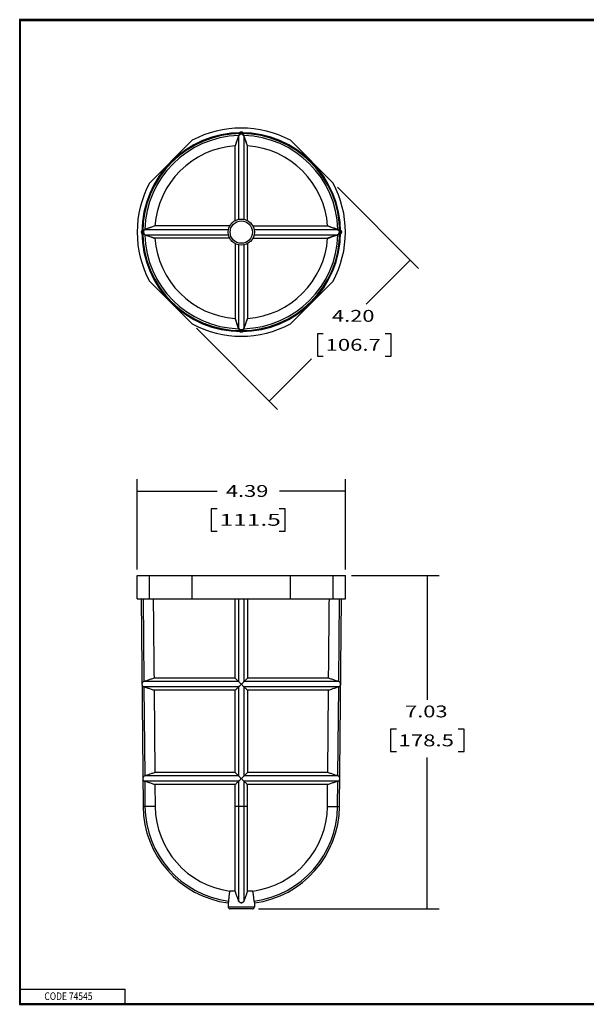
# Model space of a CAD drawing. Units: inches. Extents: x 0.3 to 16.7, y 0.3 to 10.7.
# Drawn here: x 0.3 to 6.3, y 0.3 to 10.7 of the extents above; entities that cross this region are included whole.
import ezdxf

# ---------------------------------------------------------------- set-up
doc = ezdxf.new("R2010")
doc.units = ezdxf.units.IN
doc.header["$MEASUREMENT"] = 0
for name, color, linetype in [('BORDER', 7, 'Continuous'), ('DIMS_NOTES', 7, 'Continuous'), ('GEOMETRY', 7, 'Continuous')]:
    doc.layers.add(name, color=color, linetype=linetype)
doc.styles.add('blockfont', font='simplex.shx')

msp = doc.modelspace()

# ---------------------------------------------------------------- linework, layer by layer
at = {"layer": 'BORDER', "color": 7}
for p, q in [((0.312, 10.688), (0.312, 0.312)), ((16.688, 10.688), (0.312, 10.688)), ((0.322, 10.678), (16.677, 10.678)), ((0.322, 0.322), (0.322, 10.678)), ((0.322, 0.472), (1.423, 0.472)), ((1.423, 0.322), (1.423, 0.472)), ((0.312, 0.322), (16.688, 0.322)), ((0.312, 0.312), (16.688, 0.312)), ((0.322, 0.322), (16.688, 0.322))]:
    msp.add_line(p, q, dxfattribs=at)
at = {"layer": 'DIMS_NOTES', "color": 7}
for p, q in [((3.66, 8.922), (4.516, 8.066)), ((4.428, 8.154), (3.964, 7.69)), ((2.175, 7.437), (3.031, 6.58)), ((3.45, 7.377), (3.45, 7.143)), ((3.512, 7.377), (3.45, 7.377)), ((4.228, 7.377), (4.165, 7.377)), ((4.228, 7.143), (4.228, 7.377)), ((2.943, 6.669), (3.387, 7.113)), ((3.45, 7.143), (3.512, 7.143)), ((4.165, 7.143), (4.228, 7.143)), ((1.55, 4.894), (1.55, 5.846)), ((3.745, 4.894), (3.745, 5.846)), ((1.55, 5.721), (2.392, 5.721)), ((3.745, 5.721), (3.049, 5.721)), ((2.332, 5.533), (2.332, 5.299)), ((2.394, 5.533), (2.332, 5.533)), ((3.11, 5.533), (3.047, 5.533)), ((3.11, 5.299), (3.11, 5.533)), ((2.332, 5.299), (2.394, 5.299)), ((3.047, 5.299), (3.11, 5.299)), ((3.808, 4.832), (4.733, 4.832)), ((4.608, 4.832), (4.608, 3.522)), ((4.219, 3.21), (4.219, 2.975)), ((4.282, 3.21), (4.219, 3.21)), ((4.997, 3.21), (4.935, 3.21)), ((4.997, 2.975), (4.997, 3.21)), ((4.219, 2.975), (4.282, 2.975)), ((4.608, 1.319), (4.608, 2.913)), ((4.935, 2.975), (4.997, 2.975)), ((2.828, 1.319), (4.733, 1.319))]:
    msp.add_line(p, q, dxfattribs=at)
for points in [[(4.428, 8.154), (4.354, 8.051), (4.325, 8.08), (4.428, 8.154)], [(2.943, 6.669), (3.016, 6.772), (3.046, 6.742), (2.943, 6.669)], [(1.55, 5.721), (1.675, 5.742), (1.675, 5.7), (1.55, 5.721)], [(3.745, 5.721), (3.62, 5.7), (3.62, 5.742), (3.745, 5.721)], [(4.608, 4.832), (4.629, 4.707), (4.587, 4.707), (4.608, 4.832)], [(4.608, 1.319), (4.587, 1.444), (4.629, 1.444), (4.608, 1.319)]]:
    msp.add_solid(points, dxfattribs=at)
at = {"layer": 'GEOMETRY', "color": 7}
for p, q in [((2.62, 9.464), (2.583, 9.357)), ((2.62, 9.467), (2.62, 8.584)), ((2.648, 9.496), (2.648, 9.496)), ((2.648, 9.496), (2.648, 9.496)), ((2.648, 9.487), (2.648, 9.487)), ((2.648, 9.487), (2.648, 9.487)), ((2.676, 9.467), (2.676, 8.584)), ((2.713, 9.357), (2.676, 9.464)), ((1.68, 8.966), (2.13, 9.417)), ((2.583, 8.571), (2.583, 9.359)), ((2.713, 8.571), (2.713, 9.359)), ((3.165, 9.417), (3.616, 8.966)), ((1.74, 8.514), (1.632, 8.477)), ((2.526, 8.514), (1.738, 8.514)), ((2.769, 8.514), (3.558, 8.514)), ((3.556, 8.514), (3.663, 8.477)), ((1.601, 8.449), (1.601, 8.449)), ((1.601, 8.449), (1.601, 8.449)), ((1.61, 8.449), (1.61, 8.449)), ((1.61, 8.449), (1.61, 8.449)), ((1.63, 8.477), (2.513, 8.477)), ((1.63, 8.421), (2.513, 8.421)), ((1.632, 8.421), (1.74, 8.384)), ((2.783, 8.477), (3.666, 8.477)), ((2.783, 8.421), (3.666, 8.421)), ((3.663, 8.421), (3.556, 8.384)), ((3.686, 8.449), (3.686, 8.449)), ((3.686, 8.449), (3.686, 8.449)), ((3.695, 8.449), (3.695, 8.449)), ((3.695, 8.449), (3.695, 8.449)), ((2.526, 8.384), (1.738, 8.384)), ((2.583, 8.327), (2.583, 7.539)), ((2.62, 8.314), (2.62, 7.431)), ((2.676, 8.314), (2.676, 7.431)), ((2.713, 8.327), (2.713, 7.539)), ((2.769, 8.384), (3.558, 8.384)), ((2.13, 7.481), (1.68, 7.932)), ((3.616, 7.932), (3.165, 7.481)), ((2.62, 7.434), (2.583, 7.541)), ((2.713, 7.541), (2.676, 7.434)), ((2.648, 7.411), (2.648, 7.411)), ((2.648, 7.411), (2.648, 7.411)), ((2.648, 7.402), (2.648, 7.402)), ((2.648, 7.402), (2.648, 7.402)), ((1.55, 4.832), (3.745, 4.832)), ((1.55, 4.584), (1.55, 4.832)), ((1.68, 4.584), (1.68, 4.832)), ((2.13, 4.584), (2.13, 4.832)), ((3.165, 4.584), (3.165, 4.832)), ((3.616, 4.584), (3.616, 4.832)), ((3.745, 4.584), (3.745, 4.832)), ((1.55, 4.584), (3.745, 4.584)), ((1.593, 4.584), (1.612, 2.396)), ((1.613, 4.584), (1.621, 3.713)), ((2.62, 4.584), (2.62, 3.713)), ((2.676, 4.584), (2.676, 3.713)), ((3.675, 3.713), (3.683, 4.584)), ((3.683, 2.396), (3.703, 4.584)), ((2.583, 3.749), (1.728, 3.749)), ((3.568, 3.749), (2.713, 3.749)), ((2.62, 3.713), (1.621, 3.713)), ((1.621, 3.657), (1.63, 2.719)), ((2.62, 3.657), (1.621, 3.657)), ((2.62, 3.713), (2.62, 3.713)), ((2.62, 3.657), (2.62, 2.719)), ((2.676, 3.713), (2.676, 3.713)), ((3.675, 3.713), (2.676, 3.713)), ((2.676, 3.657), (2.676, 2.719)), ((3.675, 3.657), (2.676, 3.657)), ((3.666, 2.719), (3.675, 3.657)), ((1.729, 3.621), (1.737, 2.755)), ((2.583, 3.621), (1.729, 3.621)), ((2.583, 2.755), (2.583, 3.621)), ((3.567, 3.621), (2.713, 3.621)), ((2.713, 3.621), (2.713, 2.755)), ((3.559, 2.755), (3.567, 3.621)), ((2.62, 2.719), (1.63, 2.719)), ((2.583, 2.755), (1.737, 2.755)), ((2.62, 2.719), (2.62, 2.719)), ((2.676, 2.719), (2.676, 2.719)), ((3.666, 2.719), (2.676, 2.719)), ((3.559, 2.755), (2.713, 2.755)), ((1.63, 2.663), (1.632, 2.396)), ((2.62, 2.663), (1.63, 2.663)), ((2.583, 2.627), (1.738, 2.627)), ((1.738, 2.627), (1.74, 2.397)), ((2.583, 1.506), (2.583, 2.627)), ((2.62, 2.663), (2.62, 1.399)), ((2.676, 2.663), (2.676, 1.399)), ((3.666, 2.663), (2.676, 2.663)), ((2.713, 1.506), (2.713, 2.627)), ((3.558, 2.627), (2.713, 2.627)), ((3.556, 2.397), (3.558, 2.627)), ((3.663, 2.396), (3.666, 2.663)), ((1.74, 2.397), (1.612, 2.396)), ((2.62, 2.396), (2.583, 2.397)), ((2.713, 2.397), (2.676, 2.396)), ((3.556, 2.397), (3.683, 2.396)), ((2.583, 1.506), (2.526, 1.506)), ((2.769, 1.506), (2.713, 1.506)), ((2.51, 1.38), (2.51, 1.338)), ((2.786, 1.38), (2.786, 1.338)), ((2.51, 1.338), (2.786, 1.338)), ((2.766, 1.319), (2.53, 1.319))]:
    msp.add_line(p, q, dxfattribs=at)
for radius in [0.138, 0.118]:
    msp.add_circle((2.648, 8.449), radius, dxfattribs=at)
for centre, radius, start, end in [((2.648, 8.449), 1.097, 61.873, 118.127), ((2.648, 8.449), 1.047, 90.0146, 179.9854), ((2.648, 8.449), 1.038, 90.0147, 179.9853), ((2.648, 8.449), 1.018, 91.5736, 178.4264), ((2.648, 8.449), 1.047, 0.0146, 89.9854), ((2.648, 8.449), 1.038, 0.0147, 89.9853), ((2.648, 8.449), 1.018, 1.5736, 88.4264), ((2.648, 8.449), 0.912, 94.0702, 175.9298), ((2.648, 8.449), 0.912, 4.0702, 85.9298), ((2.648, 8.449), 1.097, 151.873, 208.127), ((2.648, 8.449), 1.097, -28.127, 28.127), ((2.648, 8.449), 1.047, 180.0146, 269.9854), ((2.648, 8.449), 1.038, 180.0147, 269.9853), ((2.648, 8.449), 1.018, 181.5736, 268.4264), ((2.648, 8.449), 1.047, 270.0146, 359.9854), ((2.648, 8.449), 1.038, 270.0147, 359.9853), ((2.648, 8.449), 1.018, 271.5736, 358.4264), ((2.648, 8.449), 0.912, 184.0702, 265.9298), ((2.648, 8.449), 0.912, 274.0702, 355.9298), ((2.648, 8.449), 1.097, 241.873, 298.127), ((2.648, 2.406), 1.035, 180.5164, 262.3544), ((2.648, 2.406), 1.015, 180.5164, 262.3641), ((2.648, 2.406), 0.908, 180.5164, 262.3033), ((2.648, 2.406), 0.908, 277.6967, 359.4836), ((2.648, 2.406), 1.015, 277.6359, 359.4836), ((2.648, 2.406), 1.035, 277.6456, 359.4836), ((2.53, 1.338), 0.0197, 180, 270), ((2.766, 1.338), 0.0197, -90, 0)]:
    msp.add_arc(centre, radius, start, end, dxfattribs=at)
for points, knots in [([(2.62, 9.467), (2.616, 9.454), (2.607, 9.43), (2.595, 9.394), (2.587, 9.371), (2.583, 9.359)], [0, 0, 0, 0, 0.342875, 0.676006, 1, 1, 1, 1]), ([(2.62, 9.467), (2.622, 9.471), (2.624, 9.475), (2.627, 9.479), (2.634, 9.484), (2.638, 9.486), (2.642, 9.487), (2.647, 9.487)], [0, 0, 0, 0, 0.188288, 0.381682, 0.578775, 0.782521, 1, 1, 1, 1]), ([(2.676, 9.464), (2.666, 9.477), (2.652, 9.484), (2.629, 9.477), (2.62, 9.464)], [0, 0, 0, 0, 0.333331, 1, 1, 1, 1]), ([(2.649, 9.487), (2.653, 9.486), (2.658, 9.486), (2.662, 9.484), (2.669, 9.479), (2.672, 9.475), (2.674, 9.471), (2.676, 9.467)], [0, 0, 0, 0, 0.217415, 0.421027, 0.617984, 0.811508, 1, 1, 1, 1]), ([(2.713, 9.359), (2.709, 9.371), (2.701, 9.394), (2.688, 9.43), (2.68, 9.454), (2.676, 9.467)], [0, 0, 0, 0, 0.323738, 0.656864, 1, 1, 1, 1]), ([(1.738, 8.514), (1.726, 8.51), (1.703, 8.502), (1.667, 8.489), (1.642, 8.481), (1.63, 8.477)], [0, 0, 0, 0, 0.323738, 0.656864, 1, 1, 1, 1]), ([(3.666, 8.477), (3.653, 8.481), (3.629, 8.489), (3.593, 8.502), (3.57, 8.51), (3.558, 8.514)], [0, 0, 0, 0, 0.342875, 0.676006, 1, 1, 1, 1]), ([(1.61, 8.45), (1.61, 8.454), (1.611, 8.459), (1.613, 8.463), (1.618, 8.47), (1.622, 8.473), (1.625, 8.475), (1.63, 8.477)], [0, 0, 0, 0, 0.217415, 0.421027, 0.617984, 0.811508, 1, 1, 1, 1]), ([(1.63, 8.421), (1.626, 8.423), (1.622, 8.425), (1.618, 8.428), (1.613, 8.435), (1.611, 8.439), (1.61, 8.444), (1.61, 8.448)], [0, 0, 0, 0, 0.188288, 0.381682, 0.578775, 0.782521, 1, 1, 1, 1]), ([(1.632, 8.477), (1.62, 8.467), (1.613, 8.453), (1.62, 8.431), (1.632, 8.421)], [0, 0, 0, 0, 0.333331, 1, 1, 1, 1]), ([(1.63, 8.421), (1.642, 8.417), (1.667, 8.409), (1.702, 8.396), (1.726, 8.388), (1.738, 8.384)], [0, 0, 0, 0, 0.342875, 0.676006, 1, 1, 1, 1]), ([(3.558, 8.384), (3.57, 8.388), (3.593, 8.396), (3.629, 8.409), (3.653, 8.417), (3.666, 8.421)], [0, 0, 0, 0, 0.323738, 0.656864, 1, 1, 1, 1]), ([(3.663, 8.477), (3.676, 8.467), (3.682, 8.453), (3.676, 8.431), (3.663, 8.421)], [0, 0, 0, 0, 0.333331, 1, 1, 1, 1]), ([(3.666, 8.477), (3.67, 8.475), (3.674, 8.473), (3.678, 8.47), (3.683, 8.463), (3.685, 8.459), (3.686, 8.454), (3.686, 8.45)], [0, 0, 0, 0, 0.188478, 0.382009, 0.578973, 0.782581, 1, 1, 1, 1]), ([(3.686, 8.448), (3.685, 8.444), (3.684, 8.439), (3.683, 8.435), (3.678, 8.428), (3.674, 8.425), (3.67, 8.423), (3.666, 8.421)], [0, 0, 0, 0, 0.217477, 0.421226, 0.618311, 0.811701, 1, 1, 1, 1]), ([(2.583, 7.539), (2.587, 7.527), (2.595, 7.504), (2.607, 7.468), (2.616, 7.443), (2.62, 7.431)], [0, 0, 0, 0, 0.323738, 0.656864, 1, 1, 1, 1]), ([(2.676, 7.431), (2.68, 7.443), (2.688, 7.468), (2.701, 7.504), (2.709, 7.527), (2.713, 7.539)], [0, 0, 0, 0, 0.342875, 0.676006, 1, 1, 1, 1]), ([(2.676, 7.434), (2.666, 7.421), (2.652, 7.414), (2.629, 7.421), (2.62, 7.434)], [0, 0, 0, 0, 0.333331, 1, 1, 1, 1]), ([(2.647, 7.411), (2.642, 7.411), (2.638, 7.412), (2.634, 7.414), (2.627, 7.419), (2.624, 7.423), (2.621, 7.427), (2.62, 7.431)], [0, 0, 0, 0, 0.217477, 0.421226, 0.618311, 0.811701, 1, 1, 1, 1]), ([(2.676, 7.431), (2.674, 7.427), (2.672, 7.423), (2.669, 7.419), (2.662, 7.414), (2.658, 7.412), (2.653, 7.411), (2.649, 7.411)], [0, 0, 0, 0, 0.188478, 0.382009, 0.578973, 0.782581, 1, 1, 1, 1]), ([(1.72, 4.584), (1.721, 4.445), (1.724, 4.166), (1.726, 3.888), (1.728, 3.749)], [0, 0, 0, 0, 0.500288, 1, 1, 1, 1]), ([(2.583, 3.749), (2.583, 3.888), (2.583, 4.166), (2.583, 4.445), (2.583, 4.584)], [0, 0, 0, 0, 0.499711, 1, 1, 1, 1]), ([(2.713, 4.584), (2.713, 4.445), (2.713, 4.166), (2.713, 3.888), (2.713, 3.749)], [0, 0, 0, 0, 0.500288, 1, 1, 1, 1]), ([(3.568, 3.749), (3.569, 3.888), (3.572, 4.166), (3.574, 4.445), (3.576, 4.584)], [0, 0, 0, 0, 0.499711, 1, 1, 1, 1]), ([(1.728, 3.749), (1.716, 3.745), (1.693, 3.737), (1.657, 3.725), (1.633, 3.717), (1.621, 3.713)], [0, 0, 0, 0, 0.324001, 0.657305, 1, 1, 1, 1]), ([(2.62, 3.713), (2.616, 3.717), (2.607, 3.725), (2.595, 3.737), (2.587, 3.745), (2.583, 3.749)], [0, 0, 0, 0, 0.343201, 0.676516, 1, 1, 1, 1]), ([(2.713, 3.749), (2.709, 3.745), (2.701, 3.737), (2.688, 3.725), (2.68, 3.717), (2.676, 3.713)], [0, 0, 0, 0, 0.323256, 0.656566, 1, 1, 1, 1]), ([(3.675, 3.713), (3.662, 3.717), (3.638, 3.725), (3.603, 3.737), (3.58, 3.745), (3.568, 3.749)], [0, 0, 0, 0, 0.342462, 0.675771, 1, 1, 1, 1]), ([(1.62, 3.713), (1.616, 3.711), (1.612, 3.709), (1.609, 3.706), (1.604, 3.699), (1.602, 3.695), (1.601, 3.69), (1.601, 3.686)], [0, 0, 0, 0, 0.191343, 0.385471, 0.582217, 0.784723, 1, 1, 1, 1]), ([(1.601, 3.684), (1.601, 3.68), (1.602, 3.675), (1.604, 3.671), (1.609, 3.664), (1.613, 3.661), (1.617, 3.659), (1.621, 3.657)], [0, 0, 0, 0, 0.215859, 0.418498, 0.615476, 0.80996, 1, 1, 1, 1]), ([(1.729, 3.621), (1.717, 3.625), (1.694, 3.633), (1.658, 3.645), (1.633, 3.653), (1.621, 3.657)], [0, 0, 0, 0, 0.323652, 0.656786, 1, 1, 1, 1]), ([(2.62, 3.657), (2.616, 3.653), (2.607, 3.645), (2.595, 3.633), (2.587, 3.625), (2.583, 3.621)], [0, 0, 0, 0, 0.343718, 0.676864, 1, 1, 1, 1]), ([(2.648, 3.685), (2.645, 3.688), (2.64, 3.692), (2.633, 3.699), (2.63, 3.703), (2.621, 3.713), (2.623, 3.709), (2.62, 3.713)], [0, 0, 0, 0, 0.279433, 0.523928, 0.729438, 0.890294, 1, 1, 1, 1]), ([(2.62, 3.658), (2.623, 3.661), (2.627, 3.664), (2.63, 3.667), (2.633, 3.67), (2.64, 3.677), (2.645, 3.682), (2.648, 3.685)], [0, 0, 0, 0, 0.10718, 0.267128, 0.472792, 0.718147, 1, 1, 1, 1]), ([(2.675, 3.713), (2.672, 3.709), (2.669, 3.706), (2.666, 3.703), (2.663, 3.699), (2.655, 3.692), (2.651, 3.688), (2.648, 3.685)], [0, 0, 0, 0, 0.109558, 0.270379, 0.475943, 0.720435, 1, 1, 1, 1]), ([(2.648, 3.685), (2.651, 3.682), (2.655, 3.677), (2.662, 3.67), (2.666, 3.667), (2.675, 3.657), (2.672, 3.661), (2.676, 3.658)], [0, 0, 0, 0, 0.281772, 0.526982, 0.732556, 0.892675, 1, 1, 1, 1]), ([(2.713, 3.621), (2.709, 3.625), (2.701, 3.633), (2.688, 3.645), (2.68, 3.653), (2.676, 3.657)], [0, 0, 0, 0, 0.322906, 0.656046, 1, 1, 1, 1]), ([(3.675, 3.657), (3.662, 3.653), (3.638, 3.645), (3.602, 3.633), (3.579, 3.625), (3.567, 3.621)], [0, 0, 0, 0, 0.342978, 0.676118, 1, 1, 1, 1]), ([(3.695, 3.686), (3.694, 3.69), (3.694, 3.695), (3.692, 3.699), (3.687, 3.706), (3.684, 3.709), (3.68, 3.711), (3.675, 3.713)], [0, 0, 0, 0, 0.215277, 0.417783, 0.614529, 0.808657, 1, 1, 1, 1]), ([(3.675, 3.657), (3.679, 3.659), (3.683, 3.661), (3.687, 3.664), (3.691, 3.671), (3.693, 3.675), (3.695, 3.68), (3.695, 3.684)], [0, 0, 0, 0, 0.190026, 0.384518, 0.581503, 0.784138, 1, 1, 1, 1]), ([(1.629, 2.719), (1.625, 2.717), (1.621, 2.714), (1.618, 2.712), (1.613, 2.705), (1.611, 2.701), (1.61, 2.696), (1.61, 2.692)], [0, 0, 0, 0, 0.19135, 0.385484, 0.582232, 0.784733, 1, 1, 1, 1]), ([(1.737, 2.755), (1.725, 2.751), (1.702, 2.743), (1.666, 2.731), (1.642, 2.723), (1.63, 2.719)], [0, 0, 0, 0, 0.3239, 0.657203, 1, 1, 1, 1]), ([(2.62, 2.719), (2.616, 2.723), (2.607, 2.731), (2.595, 2.743), (2.587, 2.751), (2.583, 2.755)], [0, 0, 0, 0, 0.343286, 0.6766, 1, 1, 1, 1]), ([(2.648, 2.69), (2.645, 2.694), (2.64, 2.698), (2.633, 2.705), (2.63, 2.708), (2.621, 2.719), (2.623, 2.715), (2.62, 2.718)], [0, 0, 0, 0, 0.279431, 0.523923, 0.729429, 0.890286, 1, 1, 1, 1]), ([(2.675, 2.718), (2.672, 2.715), (2.669, 2.712), (2.666, 2.709), (2.663, 2.705), (2.655, 2.698), (2.651, 2.694), (2.648, 2.69)], [0, 0, 0, 0, 0.109565, 0.270387, 0.475948, 0.720437, 1, 1, 1, 1]), ([(2.713, 2.755), (2.709, 2.751), (2.701, 2.743), (2.688, 2.731), (2.68, 2.723), (2.676, 2.719)], [0, 0, 0, 0, 0.323147, 0.656455, 1, 1, 1, 1]), ([(3.666, 2.719), (3.653, 2.723), (3.63, 2.731), (3.594, 2.743), (3.571, 2.751), (3.559, 2.755)], [0, 0, 0, 0, 0.342538, 0.675846, 1, 1, 1, 1]), ([(3.686, 2.692), (3.685, 2.696), (3.685, 2.701), (3.683, 2.705), (3.678, 2.711), (3.675, 2.715), (3.671, 2.717), (3.666, 2.719)], [0, 0, 0, 0, 0.215267, 0.417768, 0.614516, 0.80865, 1, 1, 1, 1]), ([(1.61, 2.69), (1.61, 2.685), (1.611, 2.681), (1.613, 2.677), (1.618, 2.67), (1.622, 2.667), (1.625, 2.665), (1.63, 2.663)], [0, 0, 0, 0, 0.21586, 0.418505, 0.615495, 0.809994, 1, 1, 1, 1]), ([(1.738, 2.627), (1.726, 2.631), (1.702, 2.639), (1.667, 2.651), (1.642, 2.659), (1.63, 2.663)], [0, 0, 0, 0, 0.323539, 0.656665, 1, 1, 1, 1]), ([(2.62, 2.663), (2.616, 2.659), (2.607, 2.651), (2.595, 2.639), (2.587, 2.631), (2.583, 2.627)], [0, 0, 0, 0, 0.343822, 0.67696, 1, 1, 1, 1]), ([(2.62, 2.663), (2.623, 2.667), (2.627, 2.67), (2.63, 2.673), (2.633, 2.676), (2.64, 2.683), (2.645, 2.688), (2.648, 2.691)], [0, 0, 0, 0, 0.107158, 0.267105, 0.472771, 0.718134, 1, 1, 1, 1]), ([(2.648, 2.691), (2.651, 2.688), (2.655, 2.683), (2.662, 2.676), (2.666, 2.673), (2.675, 2.663), (2.672, 2.667), (2.676, 2.663)], [0, 0, 0, 0, 0.281785, 0.527003, 0.732579, 0.892698, 1, 1, 1, 1]), ([(2.713, 2.627), (2.709, 2.631), (2.701, 2.639), (2.688, 2.651), (2.68, 2.659), (2.676, 2.663)], [0, 0, 0, 0, 0.322784, 0.655916, 1, 1, 1, 1]), ([(3.666, 2.663), (3.653, 2.659), (3.629, 2.651), (3.593, 2.639), (3.57, 2.631), (3.558, 2.627)], [0, 0, 0, 0, 0.343073, 0.676205, 1, 1, 1, 1]), ([(3.666, 2.663), (3.67, 2.665), (3.674, 2.667), (3.678, 2.67), (3.682, 2.677), (3.685, 2.681), (3.686, 2.685), (3.686, 2.69)], [0, 0, 0, 0, 0.189992, 0.384498, 0.581495, 0.784136, 1, 1, 1, 1]), ([(2.66, 2.396), (2.652, 2.396), (2.644, 2.396), (2.634, 2.396), (2.629, 2.396), (2.624, 2.396), (2.62, 2.396)], [0, 0, 0, 0, 0.596217, 0.596217, 0.8441, 1, 1, 1, 1]), ([(2.526, 1.506), (2.524, 1.494), (2.52, 1.471), (2.516, 1.436), (2.514, 1.411), (2.513, 1.399)], [0, 0, 0, 0, 0.320941, 0.654254, 1, 1, 1, 1]), ([(2.62, 1.399), (2.616, 1.411), (2.607, 1.436), (2.595, 1.471), (2.587, 1.494), (2.583, 1.506)], [0, 0, 0, 0, 0.347059, 0.680523, 1, 1, 1, 1]), ([(2.713, 1.506), (2.709, 1.494), (2.701, 1.471), (2.688, 1.436), (2.68, 1.411), (2.676, 1.399)], [0, 0, 0, 0, 0.319478, 0.652942, 1, 1, 1, 1]), ([(2.783, 1.399), (2.782, 1.411), (2.78, 1.436), (2.775, 1.471), (2.772, 1.494), (2.769, 1.506)], [0, 0, 0, 0, 0.345746, 0.679059, 1, 1, 1, 1])]:
    msp.add_open_spline(points, degree=3, knots=knots, dxfattribs=at)
for points, degree in [([(2.626, 9.486), (2.648, 9.496)], 1), ([(2.642, 9.504), (2.627, 9.495)], 1), ([(2.653, 9.504), (2.643, 9.504)], 1), ([(2.649, 9.496), (2.67, 9.486)], 1), ([(2.669, 9.495), (2.653, 9.504)], 1), ([(1.602, 8.471), (1.593, 8.454)], 1), ([(1.593, 8.454), (1.593, 8.444)], 1), ([(1.593, 8.443), (1.602, 8.427)], 1), ([(1.601, 8.45), (1.611, 8.471)], 1), ([(1.611, 8.427), (1.601, 8.449)], 1), ([(3.684, 8.471), (3.695, 8.449)], 1), ([(3.695, 8.448), (3.684, 8.427)], 1), ([(3.702, 8.443), (3.693, 8.427)], 1), ([(3.694, 8.471), (3.703, 8.454)], 1), ([(3.703, 8.454), (3.703, 8.444)], 1), ([(2.647, 7.402), (2.626, 7.412)], 1), ([(2.642, 7.394), (2.627, 7.402)], 1), ([(2.653, 7.394), (2.643, 7.394)], 1), ([(2.67, 7.412), (2.648, 7.402)], 1), ([(2.669, 7.402), (2.653, 7.394)], 1), ([(1.621, 3.713), (1.621, 3.713), (1.621, 3.713), (1.621, 3.713)], 3), ([(3.675, 3.713), (3.675, 3.713), (3.675, 3.713), (3.675, 3.713)], 3), ([(1.63, 2.719), (1.63, 2.719), (1.63, 2.719), (1.63, 2.719)], 3), ([(3.666, 2.719), (3.666, 2.719), (3.666, 2.719), (3.666, 2.719)], 3), ([(2.676, 2.396), (2.66, 2.396)], 1), ([(2.513, 1.399), (2.51, 1.38)], 1), ([(2.648, 1.379), (2.633, 1.383), (2.62, 1.399)], 2), ([(2.675, 1.398), (2.664, 1.384), (2.648, 1.379)], 2), ([(2.783, 1.399), (2.786, 1.38)], 1)]:
    msp.add_open_spline(points, degree=degree, dxfattribs=at)

# ---------------------------------------------------------------- texts
at = {"color": 7, "style": 'blockfont'}
for s, height, width, p in [('4.20', 0.125, 1.35, (3.604, 7.504)), ('106.7', 0.125, 1.368, (3.536, 7.199)), ('4.39', 0.125, 1.35, (2.486, 5.659)), ('111.5', 0.125, 1.518, (2.418, 5.355)), ('7.03', 0.125, 1.35, (4.374, 3.336)), ('178.5', 0.125, 1.371, (4.305, 3.031)), ('CODE 74545', 0.08, 0.82, (0.573, 0.358))]:
    msp.add_text(s, height=height, dxfattribs=dict(at, width=width)).set_placement(p)

doc.saveas('drawing.dxf')
